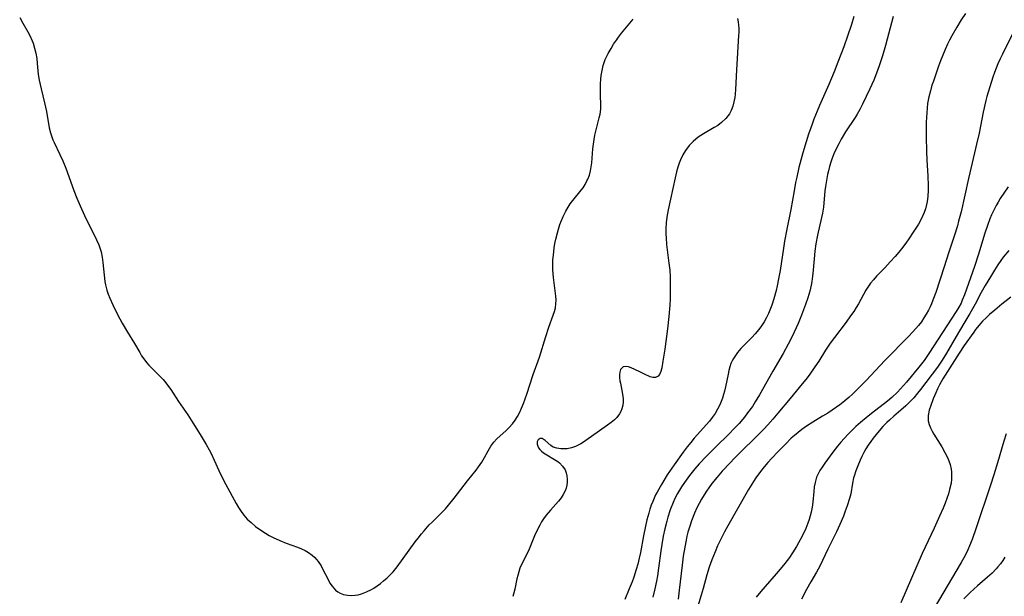
# Model space of a CAD drawing. Units: inches. Extents: x 2080935 to 2086416, y 222788 to 228248.
# Drawn here: x 2082529 to 2082685, y 224656 to 224747 of the extents above; entities that cross this region are included whole.
import ezdxf

# ---------------------------------------------------------------- set-up
doc = ezdxf.new("R2010")
doc.units = ezdxf.units.IN
doc.header["$MEASUREMENT"] = 0
doc.layers.add('c_15_T13S_R19E', color=202, linetype='Continuous')

msp = doc.modelspace()

# ---------------------------------------------------------------- linework, layer by layer
at = {"layer": 'c_15_T13S_R19E'}
for points in [[(2082529.29, 224747.63, 832), (2082529.77, 224746.71, 832), (2082530.57, 224745.35, 832), (2082530.89, 224744.75, 832), (2082531.26, 224743.92, 832), (2082531.4, 224743.56, 832), (2082531.65, 224742.78, 832), (2082531.84, 224741.98, 832), (2082531.99, 224741.13, 832), (2082532.08, 224740.34, 832), (2082532.24, 224738.62, 832), (2082532.38, 224737.69, 832), (2082532.67, 224736.31, 832), (2082533.2, 224734.1, 832), (2082533.51, 224732.73, 832), (2082533.97, 224730.13, 832), (2082534.15, 224729.37, 832), (2082534.37, 224728.71, 832), (2082534.54, 224728.27, 832), (2082534.74, 224727.83, 832), (2082535.67, 224725.94, 832), (2082536.1, 224724.94, 832), (2082536.58, 224723.74, 832), (2082537.88, 224720.21, 832), (2082538.36, 224719.01, 832), (2082538.87, 224717.8, 832), (2082539.57, 224716.26, 832), (2082541.45, 224712.41, 832), (2082541.81, 224711.62, 832), (2082542.11, 224710.82, 832), (2082542.2, 224710.53, 832), (2082542.36, 224709.68, 832), (2082542.47, 224708.82, 832), (2082542.64, 224706.85, 832), (2082542.77, 224705.81, 832), (2082542.87, 224705.27, 832), (2082543.1, 224704.45, 832), (2082543.32, 224703.82, 832), (2082543.57, 224703.19, 832), (2082544.05, 224702.12, 832), (2082544.57, 224701.01, 832), (2082545.15, 224699.9, 832), (2082545.5, 224699.25, 832), (2082546.36, 224697.82, 832), (2082547.49, 224695.99, 832), (2082548.3, 224694.56, 832), (2082548.6, 224694.06, 832), (2082548.93, 224693.58, 832), (2082549.37, 224693.01, 832), (2082549.76, 224692.57, 832), (2082551.53, 224690.8, 832), (2082551.99, 224690.31, 832), (2082552.43, 224689.78, 832), (2082552.87, 224689.2, 832), (2082553.2, 224688.72, 832), (2082554.43, 224686.84, 832), (2082555.91, 224684.69, 832), (2082556.71, 224683.44, 832), (2082557.86, 224681.61, 832), (2082558.82, 224680.01, 832), (2082559.3, 224679.16, 832), (2082559.6, 224678.59, 832), (2082560.1, 224677.55, 832), (2082560.83, 224675.88, 832), (2082561.29, 224674.87, 832), (2082561.92, 224673.66, 832), (2082563.57, 224670.67, 832), (2082563.95, 224670.02, 832), (2082564.36, 224669.4, 832), (2082564.79, 224668.83, 832), (2082565.33, 224668.21, 832), (2082565.92, 224667.64, 832), (2082566.62, 224667.05, 832), (2082567.63, 224666.33, 832), (2082568.21, 224665.96, 832), (2082568.8, 224665.62, 832), (2082569.42, 224665.3, 832), (2082570.48, 224664.81, 832), (2082571.51, 224664.4, 832), (2082573.26, 224663.75, 832), (2082573.93, 224663.48, 832), (2082574.49, 224663.21, 832), (2082575.01, 224662.92, 832), (2082575.59, 224662.51, 832), (2082576.01, 224662.14, 832), (2082576.55, 224661.49, 832), (2082577.02, 224660.78, 832), (2082577.26, 224660.34, 832), (2082578.12, 224658.61, 832), (2082578.42, 224658.06, 832), (2082578.76, 224657.56, 832), (2082579.29, 224656.96, 832), (2082579.64, 224656.69, 832), (2082580.01, 224656.47, 832), (2082580.54, 224656.26, 832), (2082581.21, 224656.13, 832), (2082581.8, 224656.09, 832), (2082582.4, 224656.13, 832), (2082582.9, 224656.23, 832), (2082583.41, 224656.37, 832), (2082584.2, 224656.67, 832), (2082584.97, 224657.05, 832), (2082585.34, 224657.26, 832), (2082585.88, 224657.62, 832), (2082586.41, 224658, 832), (2082586.92, 224658.41, 832), (2082587.49, 224658.9, 832), (2082588.03, 224659.43, 832), (2082588.42, 224659.86, 832), (2082589.07, 224660.66, 832), (2082591.91, 224664.59, 832), (2082592.36, 224665.2, 832), (2082592.91, 224665.89, 832), (2082593.31, 224666.36, 832), (2082594.15, 224667.28, 832), (2082594.59, 224667.73, 832), (2082596.21, 224669.32, 832), (2082596.72, 224669.85, 832), (2082597.2, 224670.39, 832), (2082598.1, 224671.5, 832), (2082600.2, 224674.27, 832), (2082601.58, 224675.97, 832), (2082601.96, 224676.47, 832), (2082602.45, 224677.2, 832), (2082602.89, 224677.95, 832), (2082603.47, 224679.01, 832), (2082603.88, 224679.73, 832), (2082604.36, 224680.39, 832), (2082604.83, 224680.91, 832), (2082605.36, 224681.39, 832), (2082606.29, 224682.2, 832), (2082606.82, 224682.71, 832), (2082607.32, 224683.26, 832), (2082607.74, 224683.84, 832), (2082608.12, 224684.46, 832), (2082608.46, 224685.11, 832), (2082608.77, 224685.78, 832), (2082609.05, 224686.48, 832), (2082609.34, 224687.24, 832), (2082609.6, 224687.99, 832), (2082610.62, 224691.11, 832), (2082611.59, 224693.86, 832), (2082612.6, 224697.13, 832), (2082613.09, 224698.57, 832), (2082613.78, 224700.48, 832), (2082613.97, 224701.07, 832), (2082614.12, 224701.65, 832), (2082614.21, 224702.27, 832), (2082614.23, 224702.9, 832), (2082614.19, 224703.5, 832), (2082613.81, 224706.44, 832), (2082613.72, 224707.68, 832), (2082613.71, 224708.72, 832), (2082613.73, 224709.24, 832), (2082613.79, 224710.01, 832), (2082613.94, 224711.16, 832), (2082614.05, 224711.83, 832), (2082614.19, 224712.5, 832), (2082614.43, 224713.51, 832), (2082614.6, 224714.1, 832), (2082614.84, 224714.83, 832), (2082615.07, 224715.47, 832), (2082615.33, 224716.09, 832), (2082615.75, 224716.94, 832), (2082616.13, 224717.59, 832), (2082616.48, 224718.13, 832), (2082616.87, 224718.64, 832), (2082618.22, 224720.26, 832), (2082618.51, 224720.66, 832), (2082618.83, 224721.19, 832), (2082619.11, 224721.74, 832), (2082619.25, 224722.04, 832), (2082619.49, 224722.68, 832), (2082619.67, 224723.35, 832), (2082619.78, 224723.97, 832), (2082619.86, 224724.61, 832), (2082620.05, 224726.84, 832), (2082620.24, 224728.31, 832), (2082620.36, 224728.97, 832), (2082620.6, 224730.07, 832), (2082621.07, 224731.71, 832), (2082621.22, 224732.32, 832), (2082621.31, 224733.09, 832), (2082621.32, 224733.49, 832), (2082621.25, 224735.66, 832), (2082621.25, 224736.38, 832), (2082621.27, 224737.12, 832), (2082621.32, 224737.86, 832), (2082621.38, 224738.46, 832), (2082621.51, 224739.25, 832), (2082621.68, 224740.03, 832), (2082621.99, 224740.95, 832), (2082622.46, 224741.93, 832), (2082622.92, 224742.72, 832), (2082623.34, 224743.38, 832), (2082623.78, 224744.04, 832), (2082624.11, 224744.51, 832), (2082624.6, 224745.15, 832), (2082625.92, 224746.73, 832), (2082626.43, 224747.38, 832)], [(2082642.95, 224747.45, 832), (2082643.06, 224746.96, 832), (2082643.12, 224746.43, 832), (2082643.15, 224745.88, 832), (2082643.15, 224745.32, 832), (2082643.13, 224744.75, 832), (2082642.78, 224739.33, 832), (2082642.62, 224736.2, 832), (2082642.57, 224735.49, 832), (2082642.51, 224734.98, 832), (2082642.39, 224734.25, 832), (2082642.21, 224733.56, 832), (2082641.96, 224732.9, 832), (2082641.68, 224732.36, 832), (2082641.12, 224731.63, 832), (2082640.44, 224731, 832), (2082639.81, 224730.54, 832), (2082639.25, 224730.18, 832), (2082637.54, 224729.21, 832), (2082636.72, 224728.66, 832), (2082635.92, 224727.99, 832), (2082635.29, 224727.33, 832), (2082634.7, 224726.54, 832), (2082634.31, 224725.9, 832), (2082633.94, 224725.11, 832), (2082633.72, 224724.57, 832), (2082633.52, 224723.95, 832), (2082633.3, 224723.16, 832), (2082633.08, 224722.22, 832), (2082631.98, 224717.19, 832), (2082631.77, 224715.99, 832), (2082631.66, 224715.09, 832), (2082631.6, 224714.17, 832), (2082631.61, 224713.29, 832), (2082631.63, 224712.76, 832), (2082631.73, 224711.69, 832), (2082632.1, 224708.75, 832), (2082632.21, 224707.61, 832), (2082632.27, 224706.57, 832), (2082632.31, 224705.11, 832), (2082632.27, 224703.14, 832), (2082632.22, 224702.07, 832), (2082632.09, 224700.27, 832), (2082631.89, 224698.33, 832), (2082631.44, 224695.11, 832), (2082631.15, 224693.21, 832), (2082630.96, 224692.15, 832), (2082630.81, 224691.59, 832), (2082630.59, 224691.11, 832), (2082630.38, 224690.84, 832), (2082629.99, 224690.6, 832), (2082629.54, 224690.6, 832), (2082629.13, 224690.73, 832), (2082628.25, 224691.17, 832), (2082627.38, 224691.57, 832), (2082626.09, 224692.14, 832), (2082625.67, 224692.3, 832), (2082625.29, 224692.37, 832), (2082624.87, 224692.3, 832), (2082624.44, 224691.87, 832), (2082624.31, 224691.46, 832), (2082624.27, 224691.06, 832), (2082624.29, 224690.61, 832), (2082624.34, 224690.11, 832), (2082624.41, 224689.71, 832), (2082624.65, 224688.56, 832), (2082624.76, 224687.98, 832), (2082624.84, 224687.22, 832), (2082624.83, 224686.72, 832), (2082624.78, 224686.22, 832), (2082624.64, 224685.65, 832), (2082624.49, 224685.25, 832), (2082624.29, 224684.87, 832), (2082623.85, 224684.3, 832), (2082623.48, 224683.93, 832), (2082622.96, 224683.5, 832), (2082622.39, 224683.09, 832), (2082621.09, 224682.2, 832), (2082618.96, 224680.63, 832), (2082618.56, 224680.36, 832), (2082618.15, 224680.11, 832), (2082617.73, 224679.89, 832), (2082617.31, 224679.71, 832), (2082616.65, 224679.48, 832), (2082616, 224679.35, 832), (2082615.56, 224679.3, 832), (2082614.96, 224679.31, 832), (2082614.32, 224679.41, 832), (2082613.77, 224679.61, 832), (2082613.38, 224679.87, 832), (2082612.51, 224680.67, 832), (2082612.03, 224680.94, 832), (2082611.71, 224680.94, 832), (2082611.39, 224680.77, 832), (2082611.23, 224680.41, 832), (2082611.23, 224680.06, 832), (2082611.31, 224679.76, 832), (2082611.45, 224679.46, 832), (2082611.64, 224679.2, 832), (2082611.89, 224678.96, 832), (2082612.23, 224678.68, 832), (2082612.75, 224678.35, 832), (2082613.98, 224677.65, 832), (2082614.51, 224677.3, 832), (2082614.76, 224677.09, 832), (2082615.26, 224676.58, 832), (2082615.64, 224675.98, 832), (2082615.83, 224675.52, 832), (2082615.94, 224675.04, 832), (2082615.99, 224674.54, 832), (2082615.98, 224674.04, 832), (2082615.92, 224673.58, 832), (2082615.8, 224673.11, 832), (2082615.64, 224672.65, 832), (2082615.35, 224672.08, 832), (2082615.01, 224671.58, 832), (2082614.6, 224671.06, 832), (2082613.33, 224669.62, 832), (2082612.66, 224668.81, 832), (2082612.25, 224668.24, 832), (2082611.93, 224667.75, 832), (2082611.64, 224667.24, 832), (2082611.33, 224666.66, 832), (2082610.83, 224665.57, 832), (2082609.95, 224663.42, 832), (2082609.7, 224662.86, 832), (2082608.77, 224661.02, 832), (2082608.51, 224660.44, 832), (2082608.3, 224659.84, 832), (2082608.15, 224659.29, 832), (2082608.02, 224658.73, 832), (2082607.69, 224657.09, 832), (2082607.56, 224656.51, 832), (2082607.4, 224655.94, 832)], [(2082661.39, 224747.8, 830), (2082661.01, 224746.53, 830), (2082660.39, 224744.68, 830), (2082659.78, 224743, 830), (2082658.85, 224740.55, 830), (2082658.24, 224739.04, 830), (2082657.39, 224737.04, 830), (2082655.93, 224733.7, 830), (2082655.56, 224732.8, 830), (2082655.06, 224731.55, 830), (2082654.75, 224730.71, 830), (2082654.21, 224729.14, 830), (2082653.81, 224727.92, 830), (2082653.3, 224726.18, 830), (2082652.67, 224723.85, 830), (2082652.32, 224722.34, 830), (2082652.15, 224721.51, 830), (2082651.9, 224720.16, 830), (2082651.39, 224717.21, 830), (2082650.75, 224714.12, 830), (2082650.4, 224712.23, 830), (2082650.21, 224711.12, 830), (2082649.68, 224707.55, 830), (2082649.45, 224706.24, 830), (2082649.24, 224705.16, 830), (2082649.07, 224704.41, 830), (2082648.71, 224703.08, 830), (2082648.39, 224702.1, 830), (2082648.2, 224701.56, 830), (2082647.86, 224700.76, 830), (2082647.48, 224699.99, 830), (2082647.19, 224699.46, 830), (2082646.77, 224698.82, 830), (2082646.31, 224698.21, 830), (2082645.77, 224697.56, 830), (2082645.2, 224696.95, 830), (2082643.94, 224695.69, 830), (2082643.47, 224695.2, 830), (2082642.94, 224694.58, 830), (2082642.61, 224694.13, 830), (2082642.32, 224693.65, 830), (2082642.1, 224693.24, 830), (2082641.92, 224692.82, 830), (2082641.74, 224692.29, 830), (2082641.59, 224691.74, 830), (2082641.47, 224691.16, 830), (2082641.06, 224689.12, 830), (2082640.9, 224688.48, 830), (2082640.74, 224687.91, 830), (2082640.56, 224687.35, 830), (2082640.36, 224686.82, 830), (2082640.13, 224686.29, 830), (2082639.79, 224685.6, 830), (2082639.4, 224684.94, 830), (2082638.96, 224684.29, 830), (2082638.51, 224683.72, 830), (2082636.11, 224681.02, 830), (2082635.54, 224680.33, 830), (2082634.99, 224679.63, 830), (2082634.36, 224678.79, 830), (2082632.91, 224676.78, 830), (2082631.83, 224675.2, 830), (2082630.89, 224673.7, 830), (2082630.21, 224672.49, 830), (2082629.98, 224672.02, 830), (2082629.53, 224670.99, 830), (2082629.3, 224670.39, 830), (2082629.09, 224669.76, 830), (2082628.89, 224669.12, 830), (2082628.61, 224668.09, 830), (2082628.38, 224667.06, 830), (2082628.07, 224665.54, 830), (2082627.57, 224662.92, 830), (2082627.37, 224662, 830), (2082627.15, 224661.07, 830), (2082626.92, 224660.23, 830), (2082626.52, 224659.02, 830), (2082626.25, 224658.28, 830), (2082625.82, 224657.17, 830), (2082625.11, 224655.46, 830)], [(2082667.61, 224747.76, 828), (2082666.38, 224743.18, 828), (2082665.92, 224741.56, 828), (2082665.38, 224739.95, 828), (2082664.96, 224738.79, 828), (2082664.52, 224737.7, 828), (2082663.91, 224736.35, 828), (2082662.74, 224733.92, 828), (2082662.31, 224733.08, 828), (2082661.89, 224732.34, 828), (2082661.57, 224731.81, 828), (2082660.06, 224729.53, 828), (2082659.36, 224728.34, 828), (2082658.97, 224727.61, 828), (2082658.57, 224726.83, 828), (2082658.21, 224726.03, 828), (2082657.88, 224725.19, 828), (2082657.71, 224724.7, 828), (2082657.51, 224724.04, 828), (2082657.34, 224723.37, 828), (2082657.2, 224722.75, 828), (2082657.02, 224721.81, 828), (2082656.88, 224720.86, 828), (2082656.8, 224720.19, 828), (2082656.55, 224717.57, 828), (2082656.4, 224716.64, 828), (2082656.26, 224715.98, 828), (2082655.6, 224713.15, 828), (2082655.34, 224711.76, 828), (2082655.19, 224710.63, 828), (2082654.92, 224707.59, 828), (2082654.83, 224706.69, 828), (2082654.7, 224705.8, 828), (2082654.6, 224705.24, 828), (2082654.39, 224704.31, 828), (2082654.08, 224703.22, 828), (2082653.74, 224702.19, 828), (2082653.09, 224700.49, 828), (2082652.53, 224699.15, 828), (2082651.61, 224697.13, 828), (2082650.98, 224695.88, 828), (2082650.17, 224694.41, 828), (2082648.54, 224691.6, 828), (2082646.43, 224687.86, 828), (2082645.76, 224686.76, 828), (2082645.3, 224686.05, 828), (2082644.55, 224685, 828), (2082644.04, 224684.34, 828), (2082643.2, 224683.35, 828), (2082642.34, 224682.44, 828), (2082641.73, 224681.83, 828), (2082639.41, 224679.54, 828), (2082638.03, 224678.16, 828), (2082636.87, 224676.94, 828), (2082636.17, 224676.14, 828), (2082635.33, 224675.1, 828), (2082634.55, 224674.02, 828), (2082634.07, 224673.31, 828), (2082633.44, 224672.26, 828), (2082633.03, 224671.45, 828), (2082632.74, 224670.81, 828), (2082632.29, 224669.66, 828), (2082631.92, 224668.51, 828), (2082631.74, 224667.88, 828), (2082631.43, 224666.68, 828), (2082631.18, 224665.5, 828), (2082630.95, 224664.17, 828), (2082630.81, 224663.17, 828), (2082630.46, 224660.42, 828), (2082630.28, 224659.21, 828), (2082630.13, 224658.37, 828), (2082629.88, 224657.18, 828), (2082629.56, 224655.83, 828)], [(2082679.03, 224748.26, 826), (2082678.37, 224747.23, 826), (2082677.67, 224746.09, 826), (2082676.89, 224744.73, 826), (2082676.54, 224744.06, 826), (2082676.22, 224743.4, 826), (2082675.82, 224742.54, 826), (2082675.45, 224741.66, 826), (2082675.1, 224740.78, 826), (2082674.78, 224739.9, 826), (2082673.96, 224737.56, 826), (2082673.74, 224736.89, 826), (2082673.49, 224736.03, 826), (2082673.25, 224735.08, 826), (2082673.06, 224733.98, 826), (2082672.97, 224733.26, 826), (2082672.91, 224732.54, 826), (2082672.83, 224731.06, 826), (2082672.82, 224728.71, 826), (2082672.86, 224726.41, 826), (2082672.93, 224725.11, 826), (2082673.09, 224722.51, 826), (2082673.14, 224721.04, 826), (2082673.13, 224720.18, 826), (2082673.08, 224719.37, 826), (2082673.02, 224718.8, 826), (2082672.93, 224718.24, 826), (2082672.72, 224717.34, 826), (2082672.52, 224716.76, 826), (2082672.31, 224716.28, 826), (2082672.08, 224715.8, 826), (2082671.59, 224714.92, 826), (2082670.78, 224713.62, 826), (2082670.1, 224712.6, 826), (2082669.72, 224712.06, 826), (2082669.11, 224711.25, 826), (2082668.51, 224710.49, 826), (2082667.89, 224709.76, 826), (2082667.14, 224708.91, 826), (2082666.27, 224707.97, 826), (2082664.98, 224706.67, 826), (2082664.48, 224706.11, 826), (2082664, 224705.54, 826), (2082663.68, 224705.08, 826), (2082663.28, 224704.46, 826), (2082662.09, 224702.3, 826), (2082661.73, 224701.69, 826), (2082661.36, 224701.09, 826), (2082660.86, 224700.36, 826), (2082660.16, 224699.39, 826), (2082658.3, 224696.93, 826), (2082657.64, 224696.04, 826), (2082656.91, 224694.94, 826), (2082655.83, 224693.23, 826), (2082655.22, 224692.31, 826), (2082654.3, 224691, 826), (2082653.76, 224690.3, 826), (2082653.21, 224689.61, 826), (2082651.28, 224687.32, 826), (2082649.34, 224684.95, 826), (2082648.54, 224684.02, 826), (2082647.73, 224683.11, 826), (2082647.12, 224682.44, 826), (2082645.98, 224681.26, 826), (2082643.43, 224678.78, 826), (2082642.43, 224677.78, 826), (2082641.77, 224677.1, 826), (2082640.54, 224675.77, 826), (2082639.73, 224674.83, 826), (2082638.91, 224673.82, 826), (2082638.42, 224673.16, 826), (2082638.03, 224672.6, 826), (2082637.65, 224672.03, 826), (2082637.25, 224671.37, 826), (2082636.88, 224670.67, 826), (2082636.52, 224669.96, 826), (2082636.15, 224669.12, 826), (2082635.67, 224667.9, 826), (2082635.44, 224667.22, 826), (2082635.11, 224666.13, 826), (2082634.95, 224665.5, 826), (2082634.81, 224664.86, 826), (2082634.59, 224663.77, 826), (2082634.36, 224662.31, 826), (2082634.18, 224660.93, 826), (2082633.72, 224656.96, 826), (2082633.53, 224655.51, 826)], [(2082687.13, 224746.31, 824), (2082684.89, 224741.83, 824), (2082684.53, 224741.06, 824), (2082684.19, 224740.27, 824), (2082683.67, 224738.94, 824), (2082683.39, 224738.15, 824), (2082682.9, 224736.66, 824), (2082682.43, 224735.11, 824), (2082682.27, 224734.47, 824), (2082681.86, 224732.64, 824), (2082681.2, 224729.31, 824), (2082680.82, 224727.57, 824), (2082680.5, 224726.19, 824), (2082679.51, 224722.14, 824), (2082678.34, 224716.85, 824), (2082677.97, 224715.39, 824), (2082677.77, 224714.66, 824), (2082677.26, 224713, 824), (2082676.37, 224710.31, 824), (2082675.69, 224708.15, 824), (2082674.34, 224704.08, 824), (2082673.9, 224702.86, 824), (2082673.67, 224702.3, 824), (2082673.44, 224701.79, 824), (2082673.19, 224701.3, 824), (2082672.85, 224700.67, 824), (2082672.47, 224700.05, 824), (2082672.06, 224699.46, 824), (2082671.62, 224698.88, 824), (2082671.17, 224698.36, 824), (2082670.09, 224697.18, 824), (2082666.28, 224693.31, 824), (2082663.32, 224690.17, 824), (2082661.72, 224688.54, 824), (2082661.15, 224687.98, 824), (2082660.56, 224687.45, 824), (2082659.62, 224686.68, 824), (2082659.13, 224686.31, 824), (2082657.94, 224685.46, 824), (2082657.23, 224684.99, 824), (2082656.43, 224684.5, 824), (2082654.86, 224683.57, 824), (2082653.85, 224682.9, 824), (2082653.13, 224682.38, 824), (2082652.54, 224681.91, 824), (2082651.96, 224681.43, 824), (2082651.46, 224680.99, 824), (2082650.53, 224680.09, 824), (2082649.38, 224678.9, 824), (2082648.38, 224677.83, 824), (2082647.76, 224677.15, 824), (2082647.16, 224676.45, 824), (2082646.6, 224675.75, 824), (2082645.87, 224674.73, 824), (2082645.47, 224674.13, 824), (2082644.7, 224672.87, 824), (2082641.44, 224667.13, 824), (2082640.91, 224666.16, 824), (2082640.41, 224665.21, 824), (2082639.8, 224663.95, 824), (2082639.39, 224663.03, 824), (2082638.87, 224661.74, 824), (2082638.46, 224660.6, 824), (2082638.1, 224659.4, 824), (2082637.52, 224657.22, 824), (2082637.22, 224656.18, 824), (2082636.66, 224654.43, 824)], [(2082685.79, 224720.8, 822), (2082684.55, 224718.94, 822), (2082684.21, 224718.39, 822), (2082683.89, 224717.83, 822), (2082683.47, 224717.02, 822), (2082683.19, 224716.39, 822), (2082682.92, 224715.75, 822), (2082682.53, 224714.71, 822), (2082682.12, 224713.48, 822), (2082681.11, 224710.17, 822), (2082680.47, 224708.21, 822), (2082678.87, 224703.7, 822), (2082678.55, 224702.88, 822), (2082678.34, 224702.4, 822), (2082677.99, 224701.74, 822), (2082677.58, 224701.05, 822), (2082673.25, 224694.43, 822), (2082672.5, 224693.33, 822), (2082671.66, 224692.24, 822), (2082669.71, 224689.88, 822), (2082668.77, 224688.82, 822), (2082668.28, 224688.31, 822), (2082667.4, 224687.48, 822), (2082666.68, 224686.88, 822), (2082664.19, 224684.94, 822), (2082663.31, 224684.23, 822), (2082662.42, 224683.48, 822), (2082661.7, 224682.84, 822), (2082661.07, 224682.25, 822), (2082660.45, 224681.64, 822), (2082659.83, 224680.98, 822), (2082659.31, 224680.39, 822), (2082658.81, 224679.77, 822), (2082658.04, 224678.78, 822), (2082656.78, 224677.07, 822), (2082656.34, 224676.44, 822), (2082656.01, 224675.92, 822), (2082655.72, 224675.38, 822), (2082655.48, 224674.82, 822), (2082655.25, 224674.02, 822), (2082655.11, 224673.3, 822), (2082655.02, 224672.56, 822), (2082654.86, 224670.88, 822), (2082654.76, 224670.09, 822), (2082654.62, 224669.3, 822), (2082654.47, 224668.71, 822), (2082654.29, 224668.12, 822), (2082654.08, 224667.54, 822), (2082653.75, 224666.73, 822), (2082653.17, 224665.49, 822), (2082652.62, 224664.45, 822), (2082652.28, 224663.85, 822), (2082651.68, 224662.88, 822), (2082651.18, 224662.14, 822), (2082650.43, 224661.15, 822), (2082649.71, 224660.26, 822), (2082649.08, 224659.52, 822), (2082647.32, 224657.52, 822), (2082646.64, 224656.71, 822), (2082645.93, 224655.84, 822)], [(2082685.91, 224710.71, 820), (2082685.04, 224709.65, 820), (2082684.65, 224709.13, 820), (2082684.17, 224708.45, 820), (2082683.64, 224707.63, 820), (2082682.99, 224706.57, 820), (2082682.16, 224705.17, 820), (2082681.55, 224704.1, 820), (2082680.56, 224702.25, 820), (2082679.75, 224700.77, 820), (2082678.81, 224699.18, 820), (2082677.55, 224697.09, 820), (2082676.03, 224694.45, 820), (2082675.37, 224693.36, 820), (2082674.6, 224692.25, 820), (2082671.93, 224688.71, 820), (2082671.45, 224688.12, 820), (2082670.86, 224687.41, 820), (2082670.45, 224686.97, 820), (2082670.03, 224686.54, 820), (2082669.63, 224686.16, 820), (2082668.83, 224685.45, 820), (2082667.71, 224684.5, 820), (2082667, 224683.87, 820), (2082666.59, 224683.47, 820), (2082665.98, 224682.84, 820), (2082665.39, 224682.18, 820), (2082664.89, 224681.6, 820), (2082664.42, 224681.01, 820), (2082664.06, 224680.51, 820), (2082663.66, 224679.93, 820), (2082663.29, 224679.34, 820), (2082662.95, 224678.74, 820), (2082662.64, 224678.13, 820), (2082662.37, 224677.53, 820), (2082662, 224676.66, 820), (2082661.68, 224675.83, 820), (2082661.41, 224675, 820), (2082661.34, 224674.71, 820), (2082661.17, 224673.88, 820), (2082660.87, 224672.22, 820), (2082660.69, 224671.48, 820), (2082660.31, 224670.3, 820), (2082660.01, 224669.43, 820), (2082659.71, 224668.65, 820), (2082659.16, 224667.33, 820), (2082658.63, 224666.2, 820), (2082658.21, 224665.34, 820), (2082657.25, 224663.45, 820), (2082655.98, 224660.77, 820), (2082655.47, 224659.82, 820), (2082654.56, 224658.26, 820), (2082653.86, 224657.03, 820), (2082653.09, 224655.51, 820)], [(2082686.25, 224703.33, 818), (2082684.83, 224702.23, 818), (2082683.68, 224701.29, 818), (2082682.86, 224700.6, 818), (2082682.3, 224700.09, 818), (2082681.76, 224699.56, 818), (2082681.2, 224698.92, 818), (2082680.66, 224698.22, 818), (2082680.35, 224697.81, 818), (2082678.84, 224695.67, 818), (2082678.04, 224694.49, 818), (2082675.48, 224690.42, 818), (2082674.93, 224689.46, 818), (2082674.62, 224688.82, 818), (2082674.33, 224688.19, 818), (2082673.92, 224687.24, 818), (2082673.54, 224686.19, 818), (2082673.31, 224685.46, 818), (2082673.15, 224684.62, 818), (2082673.13, 224684.14, 818), (2082673.16, 224683.77, 818), (2082673.3, 224683.18, 818), (2082673.5, 224682.65, 818), (2082673.76, 224682.12, 818), (2082674.03, 224681.63, 818), (2082675.29, 224679.64, 818), (2082675.8, 224678.76, 818), (2082676.21, 224677.96, 818), (2082676.43, 224677.42, 818), (2082676.6, 224676.87, 818), (2082676.77, 224676.13, 818), (2082676.83, 224675.66, 818), (2082676.86, 224675.17, 818), (2082676.84, 224674.54, 818), (2082676.76, 224673.91, 818), (2082676.54, 224672.91, 818), (2082676.35, 224672.21, 818), (2082676.1, 224671.47, 818), (2082675.81, 224670.7, 818), (2082675.5, 224669.92, 818), (2082674.96, 224668.64, 818), (2082674.1, 224666.74, 818), (2082672.21, 224662.75, 818), (2082668.79, 224654.95, 818)], [(2082685.5, 224681.71, 816), (2082685.11, 224680.52, 816), (2082684.11, 224677.1, 816), (2082683.54, 224675.21, 816), (2082683, 224673.56, 816), (2082680.75, 224666.84, 816), (2082680.09, 224664.99, 816), (2082679.69, 224663.95, 816), (2082679.41, 224663.32, 816), (2082678.99, 224662.46, 816), (2082678.36, 224661.33, 816), (2082674.1, 224654.12, 816)], [(2082685.3, 224662.19, 814), (2082684.95, 224661.65, 814), (2082684.58, 224661.13, 814), (2082684.18, 224660.63, 814), (2082683.91, 224660.32, 814), (2082683.26, 224659.65, 814), (2082682.56, 224659.02, 814), (2082680.94, 224657.64, 814), (2082679.8, 224656.6, 814), (2082679.4, 224656.22, 814), (2082678.77, 224655.55, 814)]]:
    msp.add_polyline3d(points, dxfattribs=at)

doc.saveas('drawing.dxf')
